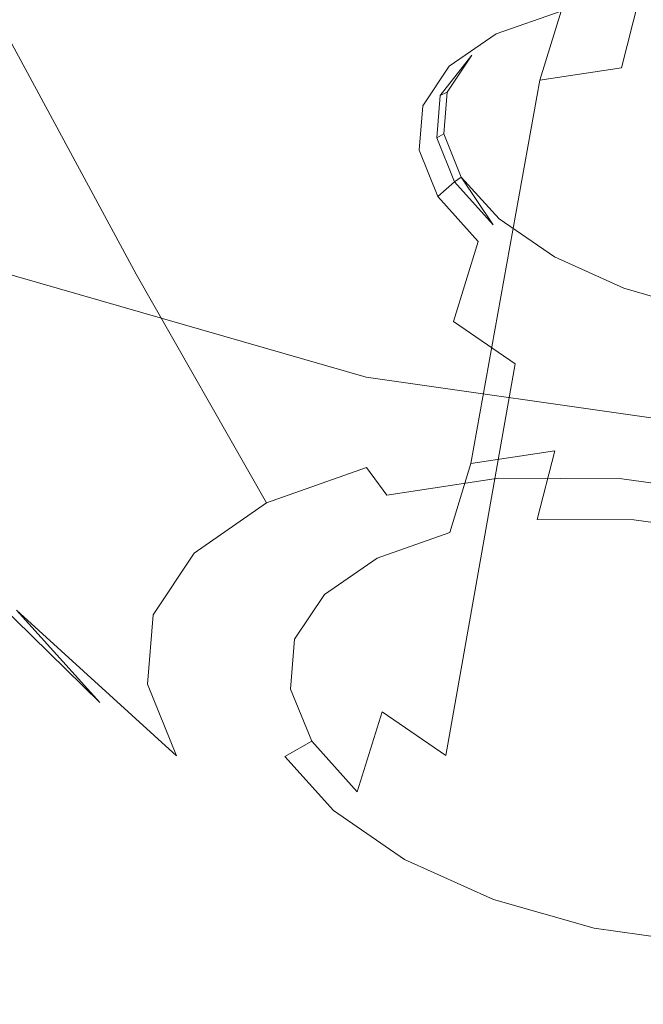
# Model space of a CAD drawing. Extents: x -45 to 74, y -141 to 0.
# Drawn here: x 27 to 28, y -122 to -121 of the extents above; entities that cross this region are included whole.
import ezdxf

# ---------------------------------------------------------------- set-up
doc = ezdxf.new("R2010")
doc.units = 0
doc.header["$LTSCALE"] = 500
doc.header["$MEASUREMENT"] = 0
for name, color, linetype in [('EXC-CHROM', 7, 'Continuous'), ('EXC-DYSZA', 7, 'Continuous'), ('exc-wkladka', 7, 'Continuous')]:
    doc.layers.add(name, color=color, linetype=linetype)

msp = doc.modelspace()

# ---------------------------------------------------------------- linework, layer by layer
at = {"layer": 'EXC-CHROM', "lineweight": 0, "invisible_edges": 15}
for points in [[(26.0379, -122.6736, 237.6133), (28.8007, -119.9303, 234.651), (26.3319, -119.3084, 233.0057), (26.0379, -122.6736, 237.6133)], [(28.8007, -119.9303, 234.651), (26.0379, -122.6736, 237.6133), (28.2254, -122.3183, 237.7001), (28.8007, -119.9303, 234.651)]]:
    msp.add_3dface(points, dxfattribs=at)
at = {"layer": 'EXC-DYSZA', "lineweight": 0}
for points, invisible_edges in [([(27.7876, -120.9471, 199.092), (27.3016, -120.2008, 199.16), (27.6092, -120.1543, 198.9996), (27.7876, -120.9471, 199.092)], 15), ([(27.994, -120.9475, 199.0384), (27.6092, -120.1543, 198.9996), (27.9485, -120.1554, 198.9116), (27.994, -120.9475, 199.0384)], 15), ([(27.6092, -120.1543, 198.9996), (27.994, -120.9475, 199.0384), (27.7876, -120.9471, 199.092), (27.6092, -120.1543, 198.9996)], 15), ([(28.2052, -120.9761, 199.0309), (27.9485, -120.1554, 198.9116), (28.2957, -120.2027, 198.8994), (28.2052, -120.9761, 199.0309)], 15), ([(27.9485, -120.1554, 198.9116), (28.2052, -120.9761, 199.0309), (27.994, -120.9475, 199.0384), (27.9485, -120.1554, 198.9116)], 15), ([(27.6006, -120.9758, 199.1895), (27.0451, -120.2903, 199.3796), (27.3016, -120.2008, 199.16), (27.6006, -120.9758, 199.1895)], 15), ([(27.3016, -120.2008, 199.16), (27.7876, -120.9471, 199.092), (27.6006, -120.9758, 199.1895), (27.3016, -120.2008, 199.16)], 15), ([(27.4448, -121.0308, 199.3229), (26.8593, -120.4184, 199.645), (27.0451, -120.2903, 199.3796), (27.4448, -121.0308, 199.3229)], 15), ([(27.0451, -120.2903, 199.3796), (27.6006, -120.9758, 199.1895), (27.4448, -121.0308, 199.3229), (27.0451, -120.2903, 199.3796)], 11), ([(27.3319, -121.1093, 199.484), (26.7542, -120.5756, 199.9368), (26.8593, -120.4184, 199.645), (27.3319, -121.1093, 199.484)], 15), ([(26.8593, -120.4184, 199.645), (27.4448, -121.0308, 199.3229), (27.3319, -121.1093, 199.484), (26.8593, -120.4184, 199.645)], 15), ([(26.7542, -120.5756, 199.9368), (27.3319, -121.1093, 199.484), (27.2681, -121.2053, 199.6611), (26.7542, -120.5756, 199.9368)], 15), ([(28.1749, -120.8936, 200.0125), (27.8904, -120.7383, 199.8316), (28.0474, -120.7005, 199.7262), (28.1749, -120.8936, 200.0125)], 15), ([(28.0474, -120.7005, 199.7262), (27.8904, -120.7383, 199.8316), (27.9617, -120.7134, 199.7708), (28.0474, -120.7005, 199.7262)], 15), ([(27.8675, -120.7485, 199.8059), (27.9617, -120.7134, 199.7708), (27.8904, -120.7383, 199.8316), (27.8675, -120.7485, 199.8059)], 15), ([(27.9617, -120.7134, 199.7708), (27.8675, -120.7485, 199.8059), (27.9437, -120.7219, 199.7409), (27.9617, -120.7134, 199.7708)], 13), ([(27.9437, -120.7219, 199.7409), (28.0145, -120.7886, 199.6246), (28.0352, -120.7081, 199.6933), (27.9437, -120.7219, 199.7409)], 13), ([(28.1203, -120.7892, 199.5972), (28.0352, -120.7081, 199.6933), (28.0145, -120.7886, 199.6246), (28.1203, -120.7892, 199.5972)], 15), ([(28.0352, -120.7081, 199.6933), (28.1203, -120.7892, 199.5972), (28.1364, -120.7086, 199.667), (28.0352, -120.7081, 199.6933)], 15), ([(27.8675, -120.7485, 199.8059), (27.9188, -120.803, 199.6744), (27.9437, -120.7219, 199.7409), (27.8675, -120.7485, 199.8059)], 13), ([(28.0145, -120.7886, 199.6246), (27.9437, -120.7219, 199.7409), (27.9188, -120.803, 199.6744), (28.0145, -120.7886, 199.6246)], 15), ([(27.8904, -120.7383, 199.8316), (28.1749, -120.8936, 200.0125), (27.81, -120.8173, 199.9851), (27.8904, -120.7383, 199.8316)], 15), ([(27.839, -120.7738, 199.9048), (27.8904, -120.7383, 199.8316), (27.81, -120.8173, 199.9851), (27.839, -120.7738, 199.9048)], 11), ([(27.8124, -120.7865, 199.8843), (27.8904, -120.7383, 199.8316), (27.839, -120.7738, 199.9048), (27.8124, -120.7865, 199.8843)], 15), ([(27.8904, -120.7383, 199.8316), (27.8124, -120.7865, 199.8843), (27.8675, -120.7485, 199.8059), (27.8904, -120.7383, 199.8316)], 13), ([(27.8124, -120.7865, 199.8843), (27.8391, -120.8309, 199.7424), (27.8675, -120.7485, 199.8059), (27.8124, -120.7865, 199.8843)], 15), ([(27.9188, -120.803, 199.6744), (27.8675, -120.7485, 199.8059), (27.8391, -120.8309, 199.7424), (27.9188, -120.803, 199.6744)], 15), ([(27.839, -120.7738, 199.9048), (27.802, -120.821, 199.9813), (27.8124, -120.7865, 199.8843), (27.839, -120.7738, 199.9048)], 14), ([(27.8124, -120.7865, 199.8843), (27.802, -120.821, 199.9813), (27.7813, -120.8331, 199.9702), (27.8124, -120.7865, 199.8843)], 11), ([(27.7813, -120.8331, 199.9702), (27.7815, -120.8707, 199.8244), (27.8124, -120.7865, 199.8843), (27.7813, -120.8331, 199.9702)], 15), ([(27.8391, -120.8309, 199.7424), (27.8124, -120.7865, 199.8843), (27.7815, -120.8707, 199.8244), (27.8391, -120.8309, 199.7424)], 15), ([(28.0145, -120.7886, 199.6246), (27.9188, -120.803, 199.6744), (27.9365, -121.2379, 199.3398), (28.0145, -120.7886, 199.6246)], 14), ([(27.9365, -121.2379, 199.3398), (28.1203, -120.7892, 199.5972), (28.0145, -120.7886, 199.6246), (27.9365, -121.2379, 199.3398)], 15), ([(28.1203, -120.7892, 199.5972), (27.9365, -121.2379, 199.3398), (28.0453, -121.2385, 199.3116), (28.1203, -120.7892, 199.5972)], 15), ([(27.9188, -120.803, 199.6744), (27.7561, -121.2814, 199.4611), (27.838, -121.2527, 199.3911), (27.9188, -120.803, 199.6744)], 11), ([(27.7561, -121.2814, 199.4611), (27.9188, -120.803, 199.6744), (27.8391, -120.8309, 199.7424), (27.7561, -121.2814, 199.4611)], 15), ([(27.838, -121.2527, 199.3911), (27.9365, -121.2379, 199.3398), (27.9188, -120.803, 199.6744), (27.838, -121.2527, 199.3911)], 14), ([(27.7979, -120.8707, 200.0649), (27.7813, -120.8331, 199.9702), (27.802, -120.821, 199.9813), (27.7979, -120.8707, 200.0649)], 11), ([(27.802, -120.821, 199.9813), (27.81, -120.8173, 199.9851), (27.81, -120.8173, 199.9851)], 14), ([(27.81, -120.8173, 199.9851), (27.802, -120.821, 199.9813), (27.802, -120.821, 199.9813)], 15), ([(27.81, -120.8173, 199.9851), (27.8265, -120.9167, 200.1454), (27.806, -120.866, 200.067), (27.81, -120.8173, 199.9851)], 9), ([(28.1749, -120.8936, 200.0125), (27.8265, -120.9167, 200.1454), (27.81, -120.8173, 199.9851), (28.1749, -120.8936, 200.0125)], 15), ([(27.777, -120.8853, 200.058), (27.749, -120.9194, 199.9143), (27.7813, -120.8331, 199.9702), (27.777, -120.8853, 200.058)], 11), ([(27.7815, -120.8707, 199.8244), (27.7813, -120.8331, 199.9702), (27.749, -120.9194, 199.9143), (27.7815, -120.8707, 199.8244)], 15), ([(27.8391, -120.8309, 199.7424), (27.7815, -120.8707, 199.8244), (27.7561, -121.2814, 199.4611), (27.8391, -120.8309, 199.7424)], 15), ([(27.7813, -120.8331, 199.9702), (27.7979, -120.8707, 200.0649), (27.777, -120.8853, 200.058), (27.7813, -120.8331, 199.9702)], 15), ([(27.7979, -120.8707, 200.0649), (27.806, -120.866, 200.067), (27.806, -120.866, 200.067)], 14), ([(27.806, -120.866, 200.067), (27.7979, -120.8707, 200.0649), (27.7979, -120.8707, 200.0649)], 15), ([(27.7815, -120.8707, 199.8244), (27.6633, -121.3726, 199.638), (27.6968, -121.3224, 199.5454), (27.7815, -120.8707, 199.8244)], 15), ([(27.6633, -121.3726, 199.638), (27.7815, -120.8707, 199.8244), (27.749, -120.9194, 199.9143), (27.6633, -121.3726, 199.638)], 15), ([(27.6968, -121.3224, 199.5454), (27.7561, -121.2814, 199.4611), (27.7815, -120.8707, 199.8244), (27.6968, -121.3224, 199.5454)], 15), ([(27.8188, -120.9224, 200.1448), (27.777, -120.8853, 200.058), (27.7979, -120.8707, 200.0649), (27.8188, -120.9224, 200.1448)], 11), ([(27.799, -120.9396, 200.1419), (27.7446, -120.9741, 200.0062), (27.777, -120.8853, 200.058), (27.799, -120.9396, 200.1419)], 15), ([(27.749, -120.9194, 199.9143), (27.777, -120.8853, 200.058), (27.7446, -120.9741, 200.0062), (27.749, -120.9194, 199.9143)], 15), ([(27.777, -120.8853, 200.058), (27.8188, -120.9224, 200.1448), (27.799, -120.9396, 200.1419), (27.777, -120.8853, 200.058)], 11), ([(28.1098, -121.0736, 200.3271), (27.8265, -120.9167, 200.1454), (28.1749, -120.8936, 200.0125), (28.1098, -121.0736, 200.3271)], 15), ([(27.749, -120.9194, 199.9143), (27.6587, -121.4288, 199.7326), (27.6633, -121.3726, 199.638), (27.749, -120.9194, 199.9143)], 15), ([(27.6587, -121.4288, 199.7326), (27.749, -120.9194, 199.9143), (27.7446, -120.9741, 200.0062), (27.6587, -121.4288, 199.7326)], 15), ([(27.8642, -120.9727, 200.2155), (27.799, -120.9396, 200.1419), (27.8188, -120.9224, 200.1448), (27.8642, -120.9727, 200.2155)], 9), ([(27.8188, -120.9224, 200.1448), (27.8265, -120.9167, 200.1454), (27.8265, -120.9167, 200.1454)], 14), ([(27.8265, -120.9167, 200.1454), (27.8188, -120.9224, 200.1448), (27.8188, -120.9224, 200.1448)], 15), ([(27.8265, -120.9167, 200.1454), (28.1098, -121.0736, 200.3271), (27.9359, -121.0105, 200.2707), (27.8265, -120.9167, 200.1454)], 15), ([(27.8642, -120.9727, 200.2155), (27.8265, -120.9167, 200.1454), (27.871, -120.9659, 200.2147), (27.8642, -120.9727, 200.2155)], 12), ([(27.8265, -120.9167, 200.1454), (27.9359, -121.0105, 200.2707), (27.871, -120.9659, 200.2147), (27.8265, -120.9167, 200.1454)], 15), ([(27.7876, -120.9471, 199.092), (27.7152, -121.2574, 199.2106), (27.6006, -120.9758, 199.1895), (27.7876, -120.9471, 199.092)], 15), ([(27.7152, -121.2574, 199.2106), (27.7876, -120.9471, 199.092), (27.856, -121.2358, 199.1372), (27.7152, -121.2574, 199.2106)], 15), ([(27.7446, -120.9741, 200.0062), (27.799, -120.9396, 200.1419), (27.7676, -121.0309, 200.094), (27.7446, -120.9741, 200.0062)], 15), ([(27.8466, -120.9923, 200.2162), (27.7676, -121.0309, 200.094), (27.799, -120.9396, 200.1419), (27.8466, -120.9923, 200.2162)], 11), ([(27.994, -120.9475, 199.0384), (27.856, -121.2358, 199.1372), (27.7876, -120.9471, 199.092), (27.994, -120.9475, 199.0384)], 15), ([(27.799, -120.9396, 200.1419), (27.8642, -120.9727, 200.2155), (27.8466, -120.9923, 200.2162), (27.799, -120.9396, 200.1419)], 15), ([(27.856, -121.2358, 199.1372), (27.994, -120.9475, 199.0384), (28.0114, -121.2362, 199.0968), (27.856, -121.2358, 199.1372)], 15), ([(28.2052, -120.9761, 199.0309), (28.0114, -121.2362, 199.0968), (27.994, -120.9475, 199.0384), (28.2052, -120.9761, 199.0309)], 15), ([(27.916, -121.04, 200.276), (27.8466, -120.9923, 200.2162), (27.8642, -120.9727, 200.2155), (27.916, -121.04, 200.276)], 15), ([(27.871, -120.9659, 200.2147), (27.916, -121.04, 200.276), (27.8642, -120.9727, 200.2155), (27.871, -120.9659, 200.2147)], 15), ([(27.916, -121.04, 200.276), (27.871, -120.9659, 200.2147), (27.9359, -121.0105, 200.2707), (27.916, -121.04, 200.276)], 13), ([(27.6006, -120.9758, 199.1895), (27.5979, -121.299, 199.3109), (27.4448, -121.0308, 199.3229), (27.6006, -120.9758, 199.1895)], 15), ([(27.5979, -121.299, 199.3109), (27.6006, -120.9758, 199.1895), (27.7152, -121.2574, 199.2106), (27.5979, -121.299, 199.3109)], 15), ([(27.7446, -120.9741, 200.0062), (27.6824, -121.4873, 199.823), (27.6587, -121.4288, 199.7326), (27.7446, -120.9741, 200.0062)], 15), ([(27.6824, -121.4873, 199.823), (27.7446, -120.9741, 200.0062), (27.7676, -121.0309, 200.094), (27.6824, -121.4873, 199.823)], 15), ([(28.0114, -121.2362, 199.0968), (28.2052, -120.9761, 199.0309), (28.1704, -121.2579, 199.0911), (28.0114, -121.2362, 199.0968)], 15), ([(27.7676, -121.0309, 200.094), (27.8466, -120.9923, 200.2162), (27.8174, -121.0861, 200.1717), (27.7676, -121.0309, 200.094)], 15), ([(27.916, -121.04, 200.276), (27.8174, -121.0861, 200.1717), (27.8466, -120.9923, 200.2162), (27.916, -121.04, 200.276)], 13), ([(27.214, -121.0072, 202.0778), (27.209, -121.2771, 200.9738), (27.5022, -121.4097, 201.1111), (27.214, -121.0072, 202.0778)], 15), ([(27.5022, -121.4097, 201.1111), (27.7148, -121.1515, 202.1763), (27.214, -121.0072, 202.0778), (27.5022, -121.4097, 201.1111)], 13), ([(27.9359, -121.0105, 200.2707), (28.0033, -121.0792, 200.3168), (27.916, -121.04, 200.276), (27.9359, -121.0105, 200.2707)], 15), ([(28.0033, -121.0792, 200.3168), (27.9359, -121.0105, 200.2707), (28.0175, -121.0472, 200.3088), (28.0033, -121.0792, 200.3168)], 13), ([(27.9359, -121.0105, 200.2707), (28.1098, -121.0736, 200.3271), (28.0175, -121.0472, 200.3088), (27.9359, -121.0105, 200.2707)], 15), ([(27.4448, -121.0308, 199.3229), (27.5129, -121.3582, 199.432), (27.3319, -121.1093, 199.484), (27.4448, -121.0308, 199.3229)], 15), ([(27.5129, -121.3582, 199.432), (27.4448, -121.0308, 199.3229), (27.5979, -121.299, 199.3109), (27.5129, -121.3582, 199.432)], 9), ([(27.7676, -121.0309, 200.094), (27.8174, -121.0861, 200.1717), (27.6824, -121.4873, 199.823), (27.7676, -121.0309, 200.094)], 15), ([(27.8174, -121.0861, 200.1717), (27.916, -121.04, 200.276), (27.8899, -121.136, 200.2343), (27.8174, -121.0861, 200.1717)], 15), ([(28.0033, -121.0792, 200.3168), (27.8899, -121.136, 200.2343), (27.916, -121.04, 200.276), (28.0033, -121.0792, 200.3168)], 15), ([(28.0175, -121.0472, 200.3088), (28.1019, -121.1074, 200.3364), (28.0033, -121.0792, 200.3168), (28.0175, -121.0472, 200.3088)], 15), ([(28.1019, -121.1074, 200.3364), (28.0175, -121.0472, 200.3088), (28.1098, -121.0736, 200.3271), (28.1019, -121.1074, 200.3364)], 13), ([(27.7337, -121.5441, 199.903), (27.6824, -121.4873, 199.823), (27.8174, -121.0861, 200.1717), (27.7337, -121.5441, 199.903)], 15), ([(27.8174, -121.0861, 200.1717), (27.8083, -121.5955, 199.9675), (27.7337, -121.5441, 199.903), (27.8174, -121.0861, 200.1717)], 13), ([(27.8083, -121.5955, 199.9675), (27.8174, -121.0861, 200.1717), (27.8899, -121.136, 200.2343), (27.8083, -121.5955, 199.9675)], 13), ([(27.8899, -121.136, 200.2343), (28.0033, -121.0792, 200.3168), (27.9811, -121.1769, 200.277), (27.8899, -121.136, 200.2343)], 15), ([(28.1019, -121.1074, 200.3364), (27.9811, -121.1769, 200.277), (28.0033, -121.0792, 200.3168), (28.1019, -121.1074, 200.3364)], 15), ([(27.3319, -121.1093, 199.484), (27.4648, -121.4306, 199.5651), (27.2681, -121.2053, 199.6611), (27.3319, -121.1093, 199.484)], 15), ([(27.4648, -121.4306, 199.5651), (27.3319, -121.1093, 199.484), (27.5129, -121.3582, 199.432), (27.4648, -121.4306, 199.5651)], 15), ([(27.9811, -121.1769, 200.277), (28.1019, -121.1074, 200.3364), (28.0842, -121.2064, 200.2975), (27.9811, -121.1769, 200.277)], 15), ([(26.9751, -121.1154, 200.7717), (27.3045, -121.4248, 200.0156), (27.4022, -121.5333, 200.1685), (26.9751, -121.1154, 200.7717)], 9), ([(27.4022, -121.5333, 200.1685), (27.209, -121.2771, 200.9738), (26.9751, -121.1154, 200.7717), (27.4022, -121.5333, 200.1685)], 15), ([(27.8899, -121.136, 200.2343), (27.9022, -121.6376, 200.0114), (27.8083, -121.5955, 199.9675), (27.8899, -121.136, 200.2343)], 11), ([(27.9022, -121.6376, 200.0114), (27.8899, -121.136, 200.2343), (27.9811, -121.1769, 200.277), (27.9022, -121.6376, 200.0114)], 15), ([(27.7148, -121.1515, 202.1763), (27.5022, -121.4097, 201.1111), (27.8333, -121.5047, 201.1768), (27.7148, -121.1515, 202.1763)], 15), ([(27.8333, -121.5047, 201.1768), (28.2398, -121.2266, 202.1562), (27.7148, -121.1515, 202.1763), (27.8333, -121.5047, 201.1768)], 13), ([(27.9811, -121.1769, 200.277), (28.0082, -121.6679, 200.0325), (27.9022, -121.6376, 200.0114), (27.9811, -121.1769, 200.277)], 15), ([(28.0082, -121.6679, 200.0325), (27.9811, -121.1769, 200.277), (28.0842, -121.2064, 200.2975), (28.0082, -121.6679, 200.0325)], 15), ([(27.2681, -121.2053, 199.6611), (27.4583, -121.5117, 199.7015), (27.2594, -121.313, 199.8423), (27.2681, -121.2053, 199.6611)], 15), ([(27.4583, -121.5117, 199.7015), (27.2681, -121.2053, 199.6611), (27.4648, -121.4306, 199.5651), (27.4583, -121.5117, 199.7015)], 11), ([(28.0842, -121.2064, 200.2975), (28.1924, -121.2217, 200.2934), (28.0082, -121.6679, 200.0325), (28.0842, -121.2064, 200.2975)], 15), ([(28.2398, -121.2266, 202.1562), (27.8333, -121.5047, 201.1768), (28.1804, -121.554, 201.164), (28.2398, -121.2266, 202.1562)], 15), ([(28.1196, -121.6837, 200.0283), (28.0082, -121.6679, 200.0325), (28.1924, -121.2217, 200.2934), (28.1196, -121.6837, 200.0283)], 15), ([(27.856, -121.2358, 199.1372), (27.7393, -121.29, 199.2317), (27.7152, -121.2574, 199.2106), (27.856, -121.2358, 199.1372)], 15), ([(27.7393, -121.29, 199.2317), (27.856, -121.2358, 199.1372), (27.8704, -121.2701, 199.1635), (27.7393, -121.29, 199.2317)], 15), ([(27.838, -121.2527, 199.3911), (27.9158, -121.3184, 199.2712), (27.9365, -121.2379, 199.3398), (27.838, -121.2527, 199.3911)], 13), ([(28.0114, -121.2362, 199.0968), (27.8704, -121.2701, 199.1635), (27.856, -121.2358, 199.1372), (28.0114, -121.2362, 199.0968)], 15), ([(27.8704, -121.2701, 199.1635), (28.0114, -121.2362, 199.0968), (28.015, -121.2708, 199.1259), (27.8704, -121.2701, 199.1635)], 15), ([(28.0291, -121.319, 199.2418), (27.9365, -121.2379, 199.3398), (27.9158, -121.3184, 199.2712), (28.0291, -121.319, 199.2418)], 11), ([(27.9365, -121.2379, 199.3398), (28.0291, -121.319, 199.2418), (28.0453, -121.2385, 199.3116), (27.9365, -121.2379, 199.3398)], 15), ([(28.1704, -121.2579, 199.0911), (28.015, -121.2708, 199.1259), (28.0114, -121.2362, 199.0968), (28.1704, -121.2579, 199.0911)], 15), ([(28.1451, -121.3351, 199.2376), (28.0453, -121.2385, 199.3116), (28.0291, -121.319, 199.2418), (28.1451, -121.3351, 199.2376)], 15), ([(27.7152, -121.2574, 199.2106), (27.6301, -121.3284, 199.325), (27.5979, -121.299, 199.3109), (27.7152, -121.2574, 199.2106)], 11), ([(27.6301, -121.3284, 199.325), (27.7152, -121.2574, 199.2106), (27.7393, -121.29, 199.2317), (27.6301, -121.3284, 199.325)], 13), ([(27.7561, -121.2814, 199.4611), (27.8132, -121.3339, 199.3246), (27.838, -121.2527, 199.3911), (27.7561, -121.2814, 199.4611)], 13), ([(27.9158, -121.3184, 199.2712), (27.838, -121.2527, 199.3911), (27.8132, -121.3339, 199.3246), (27.9158, -121.3184, 199.2712)], 15), ([(28.015, -121.2708, 199.1259), (28.1704, -121.2579, 199.0911), (28.163, -121.2912, 199.1206), (28.015, -121.2708, 199.1259)], 15), ([(27.8868, -121.2997, 199.1992), (27.7393, -121.29, 199.2317), (27.8704, -121.2701, 199.1635), (27.8868, -121.2997, 199.1992)], 13), ([(27.8704, -121.2701, 199.1635), (28.0192, -121.3004, 199.1648), (27.8868, -121.2997, 199.1992), (27.8704, -121.2701, 199.1635)], 15), ([(28.0192, -121.3004, 199.1648), (27.8704, -121.2701, 199.1635), (28.015, -121.2708, 199.1259), (28.0192, -121.3004, 199.1648)], 13), ([(28.015, -121.2708, 199.1259), (28.1546, -121.3192, 199.1599), (28.0192, -121.3004, 199.1648), (28.015, -121.2708, 199.1259)], 15), ([(28.1546, -121.3192, 199.1599), (28.015, -121.2708, 199.1259), (28.163, -121.2912, 199.1206), (28.1546, -121.3192, 199.1599)], 13), ([(27.209, -121.2771, 200.9738), (27.4022, -121.5333, 200.1685), (27.5443, -121.6312, 200.2918), (27.209, -121.2771, 200.9738)], 15), ([(27.5443, -121.6312, 200.2918), (27.5022, -121.4097, 201.1111), (27.209, -121.2771, 200.9738), (27.5443, -121.6312, 200.2918)], 15), ([(27.6968, -121.3224, 199.5454), (27.7278, -121.3638, 199.3976), (27.7561, -121.2814, 199.4611), (27.6968, -121.3224, 199.5454)], 15), ([(27.8132, -121.3339, 199.3246), (27.7561, -121.2814, 199.4611), (27.7278, -121.3638, 199.3976), (27.8132, -121.3339, 199.3246)], 11), ([(27.7669, -121.3178, 199.2616), (27.6301, -121.3284, 199.325), (27.7393, -121.29, 199.2317), (27.7669, -121.3178, 199.2616)], 15), ([(27.7393, -121.29, 199.2317), (27.8868, -121.2997, 199.1992), (27.7669, -121.3178, 199.2616), (27.7393, -121.29, 199.2317)], 15), ([(27.5979, -121.299, 199.3109), (27.5509, -121.3833, 199.4378), (27.5129, -121.3582, 199.432), (27.5979, -121.299, 199.3109)], 15), ([(27.5509, -121.3833, 199.4378), (27.5979, -121.299, 199.3109), (27.6301, -121.3284, 199.325), (27.5509, -121.3833, 199.4378)], 15), ([(27.9028, -121.318, 199.2374), (27.7669, -121.3178, 199.2616), (27.8868, -121.2997, 199.1992), (27.9028, -121.318, 199.2374)], 15), ([(28.0239, -121.3186, 199.2059), (27.8868, -121.2997, 199.1992), (28.0192, -121.3004, 199.1648), (28.0239, -121.3186, 199.2059)], 15), ([(27.8868, -121.2997, 199.1992), (28.0239, -121.3186, 199.2059), (27.9028, -121.318, 199.2374), (27.8868, -121.2997, 199.1992)], 15), ([(28.1478, -121.3358, 199.2015), (28.0192, -121.3004, 199.1648), (28.1546, -121.3192, 199.1599), (28.1478, -121.3358, 199.2015)], 15), ([(28.0192, -121.3004, 199.1648), (28.1478, -121.3358, 199.2015), (28.0239, -121.3186, 199.2059), (28.0192, -121.3004, 199.1648)], 15), ([(27.4923, -121.5959, 199.8318), (27.2594, -121.313, 199.8423), (27.4583, -121.5117, 199.7015), (27.4923, -121.5959, 199.8318)], 15), ([(27.2594, -121.313, 199.8423), (27.4923, -121.5959, 199.8318), (27.3045, -121.4248, 200.0156), (27.2594, -121.313, 199.8423)], 15), ([(27.6301, -121.3284, 199.325), (27.7669, -121.3178, 199.2616), (27.6669, -121.3528, 199.3469), (27.6301, -121.3284, 199.325)], 15), ([(27.7931, -121.3345, 199.2945), (27.6669, -121.3528, 199.3469), (27.7669, -121.3178, 199.2616), (27.7931, -121.3345, 199.2945)], 15), ([(27.7669, -121.3178, 199.2616), (27.9028, -121.318, 199.2374), (27.7931, -121.3345, 199.2945), (27.7669, -121.3178, 199.2616)], 15), ([(27.9028, -121.318, 199.2374), (27.8132, -121.3339, 199.3246), (27.7931, -121.3345, 199.2945), (27.9028, -121.318, 199.2374)], 15), ([(27.8132, -121.3339, 199.3246), (27.9028, -121.318, 199.2374), (27.9158, -121.3184, 199.2712), (27.8132, -121.3339, 199.3246)], 15), ([(28.0239, -121.3186, 199.2059), (27.9158, -121.3184, 199.2712), (27.9028, -121.318, 199.2374), (28.0239, -121.3186, 199.2059)], 15), ([(27.9158, -121.3184, 199.2712), (28.0239, -121.3186, 199.2059), (28.0291, -121.319, 199.2418), (27.9158, -121.3184, 199.2712)], 15), ([(28.1478, -121.3358, 199.2015), (28.0291, -121.319, 199.2418), (28.0239, -121.3186, 199.2059), (28.1478, -121.3358, 199.2015)], 15), ([(28.0291, -121.319, 199.2418), (28.1478, -121.3358, 199.2015), (28.1451, -121.3351, 199.2376), (28.0291, -121.319, 199.2418)], 11), ([(27.6669, -121.3528, 199.3469), (27.5509, -121.3833, 199.4378), (27.6301, -121.3284, 199.325), (27.6669, -121.3528, 199.3469)], 15), ([(27.6633, -121.3726, 199.638), (27.666, -121.4066, 199.4855), (27.6968, -121.3224, 199.5454), (27.6633, -121.3726, 199.638)], 15), ([(27.7278, -121.3638, 199.3976), (27.6968, -121.3224, 199.5454), (27.666, -121.4066, 199.4855), (27.7278, -121.3638, 199.3976)], 15), ([(27.6669, -121.3528, 199.3469), (27.7931, -121.3345, 199.2945), (27.7017, -121.3665, 199.3725), (27.6669, -121.3528, 199.3469)], 15), ([(27.7931, -121.3345, 199.2945), (27.7278, -121.3638, 199.3976), (27.7017, -121.3665, 199.3725), (27.7931, -121.3345, 199.2945)], 15), ([(27.7278, -121.3638, 199.3976), (27.7931, -121.3345, 199.2945), (27.8132, -121.3339, 199.3246), (27.7278, -121.3638, 199.3976)], 15), ([(27.5509, -121.3833, 199.4378), (27.6669, -121.3528, 199.3469), (27.5945, -121.403, 199.45), (27.5509, -121.3833, 199.4378)], 15), ([(27.7017, -121.3665, 199.3725), (27.5945, -121.403, 199.45), (27.6669, -121.3528, 199.3469), (27.7017, -121.3665, 199.3725)], 15), ([(27.5129, -121.3582, 199.432), (27.5061, -121.4506, 199.5616), (27.4648, -121.4306, 199.5651), (27.5129, -121.3582, 199.432)], 11), ([(27.5061, -121.4506, 199.5616), (27.5129, -121.3582, 199.432), (27.5509, -121.3833, 199.4378), (27.5061, -121.4506, 199.5616)], 15), ([(27.666, -121.4066, 199.4855), (27.7017, -121.3665, 199.3725), (27.7278, -121.3638, 199.3976), (27.666, -121.4066, 199.4855)], 11), ([(27.5945, -121.403, 199.45), (27.7017, -121.3665, 199.3725), (27.6356, -121.4123, 199.4666), (27.5945, -121.403, 199.45)], 15), ([(27.6587, -121.4288, 199.7326), (27.631, -121.4589, 199.5821), (27.6633, -121.3726, 199.638), (27.6587, -121.4288, 199.7326)], 15), ([(27.666, -121.4066, 199.4855), (27.6633, -121.3726, 199.638), (27.631, -121.4589, 199.5821), (27.666, -121.4066, 199.4855)], 11), ([(27.7017, -121.3665, 199.3725), (27.666, -121.4066, 199.4855), (27.6356, -121.4123, 199.4666), (27.7017, -121.3665, 199.3725)], 15), ([(27.5945, -121.403, 199.45), (27.5061, -121.4506, 199.5616), (27.5509, -121.3833, 199.4378), (27.5945, -121.403, 199.45)], 15), ([(27.5022, -121.4097, 201.1111), (27.5443, -121.6312, 200.2918), (27.7225, -121.7113, 200.3758), (27.5022, -121.4097, 201.1111)], 15), ([(27.7225, -121.7113, 200.3758), (27.8333, -121.5047, 201.1768), (27.5022, -121.4097, 201.1111), (27.7225, -121.7113, 200.3758)], 15), ([(27.5061, -121.4506, 199.5616), (27.5945, -121.403, 199.45), (27.5536, -121.4644, 199.5632), (27.5061, -121.4506, 199.5616)], 15), ([(27.6356, -121.4123, 199.4666), (27.5536, -121.4644, 199.5632), (27.5945, -121.403, 199.45), (27.6356, -121.4123, 199.4666)], 15), ([(27.5536, -121.4644, 199.5632), (27.6356, -121.4123, 199.4666), (27.5982, -121.4684, 199.57), (27.5536, -121.4644, 199.5632)], 15), ([(27.6356, -121.4123, 199.4666), (27.631, -121.4589, 199.5821), (27.5982, -121.4684, 199.57), (27.6356, -121.4123, 199.4666)], 15), ([(27.631, -121.4589, 199.5821), (27.6356, -121.4123, 199.4666), (27.666, -121.4066, 199.4855), (27.631, -121.4589, 199.5821)], 15), ([(27.3045, -121.4248, 200.0156), (27.5659, -121.6775, 199.9469), (27.4022, -121.5333, 200.1685), (27.3045, -121.4248, 200.0156)], 15), ([(27.5659, -121.6775, 199.9469), (27.3045, -121.4248, 200.0156), (27.4923, -121.5959, 199.8318), (27.5659, -121.6775, 199.9469)], 13), ([(27.4648, -121.4306, 199.5651), (27.5, -121.5261, 199.6884), (27.4583, -121.5117, 199.7015), (27.4648, -121.4306, 199.5651)], 15), ([(27.5, -121.5261, 199.6884), (27.4648, -121.4306, 199.5651), (27.5061, -121.4506, 199.5616), (27.5, -121.5261, 199.6884)], 15), ([(27.6824, -121.4873, 199.823), (27.6263, -121.5176, 199.6808), (27.6587, -121.4288, 199.7326), (27.6824, -121.4873, 199.823)], 15), ([(27.631, -121.4589, 199.5821), (27.6587, -121.4288, 199.7326), (27.6263, -121.5176, 199.6808), (27.631, -121.4589, 199.5821)], 15), ([(27.5536, -121.4644, 199.5632), (27.5, -121.5261, 199.6884), (27.5061, -121.4506, 199.5616), (27.5536, -121.4644, 199.5632)], 15), ([(27.5, -121.5261, 199.6884), (27.5536, -121.4644, 199.5632), (27.548, -121.5334, 199.6791), (27.5, -121.5261, 199.6884)], 15), ([(27.5982, -121.4684, 199.57), (27.548, -121.5334, 199.6791), (27.5536, -121.4644, 199.5632), (27.5982, -121.4684, 199.57)], 15), ([(27.548, -121.5334, 199.6791), (27.5982, -121.4684, 199.57), (27.5931, -121.5313, 199.6757), (27.548, -121.5334, 199.6791)], 15), ([(27.5982, -121.4684, 199.57), (27.6263, -121.5176, 199.6808), (27.5931, -121.5313, 199.6757), (27.5982, -121.4684, 199.57)], 15), ([(27.6263, -121.5176, 199.6808), (27.5982, -121.4684, 199.57), (27.631, -121.4589, 199.5821), (27.6263, -121.5176, 199.6808)], 11), ([(27.6263, -121.5176, 199.6808), (27.6824, -121.4873, 199.823), (27.651, -121.5786, 199.7751), (27.6263, -121.5176, 199.6808)], 11), ([(27.7337, -121.5441, 199.903), (27.651, -121.5786, 199.7751), (27.6824, -121.4873, 199.823), (27.7337, -121.5441, 199.903)], 15), ([(27.8333, -121.5047, 201.1768), (27.7225, -121.7113, 200.3758), (27.9238, -121.7686, 200.4163), (27.8333, -121.5047, 201.1768)], 15), ([(27.9238, -121.7686, 200.4163), (28.1804, -121.554, 201.164), (27.8333, -121.5047, 201.1768), (27.9238, -121.7686, 200.4163)], 15), ([(27.5317, -121.6044, 199.8096), (27.4583, -121.5117, 199.7015), (27.5, -121.5261, 199.6884), (27.5317, -121.6044, 199.8096)], 15), ([(27.4583, -121.5117, 199.7015), (27.5317, -121.6044, 199.8096), (27.4923, -121.5959, 199.8318), (27.4583, -121.5117, 199.7015)], 11), ([(27.548, -121.5334, 199.6791), (27.5317, -121.6044, 199.8096), (27.5, -121.5261, 199.6884), (27.548, -121.5334, 199.6791)], 15), ([(27.651, -121.5786, 199.7751), (27.5931, -121.5313, 199.6757), (27.6263, -121.5176, 199.6808), (27.651, -121.5786, 199.7751)], 15), ([(27.6728, -121.751, 200.0398), (27.4022, -121.5333, 200.1685), (27.5659, -121.6775, 199.9469), (27.6728, -121.751, 200.0398)], 15), ([(27.4022, -121.5333, 200.1685), (27.6728, -121.751, 200.0398), (27.5443, -121.6312, 200.2918), (27.4022, -121.5333, 200.1685)], 15), ([(27.5317, -121.6044, 199.8096), (27.548, -121.5334, 199.6791), (27.5769, -121.6049, 199.7897), (27.5317, -121.6044, 199.8096)], 15), ([(27.5931, -121.5313, 199.6757), (27.5769, -121.6049, 199.7897), (27.548, -121.5334, 199.6791), (27.5931, -121.5313, 199.6757)], 15), ([(27.5769, -121.6049, 199.7897), (27.5931, -121.5313, 199.6757), (27.6195, -121.5966, 199.7767), (27.5769, -121.6049, 199.7897)], 15), ([(27.5931, -121.5313, 199.6757), (27.651, -121.5786, 199.7751), (27.6195, -121.5966, 199.7767), (27.5931, -121.5313, 199.6757)], 15), ([(27.651, -121.5786, 199.7751), (27.7337, -121.5441, 199.903), (27.7044, -121.6379, 199.8586), (27.651, -121.5786, 199.7751)], 15), ([(27.8083, -121.5955, 199.9675), (27.7044, -121.6379, 199.8586), (27.7337, -121.5441, 199.903), (27.8083, -121.5955, 199.9675)], 13), ([(28.1804, -121.554, 201.164), (27.9238, -121.7686, 200.4163), (28.1351, -121.7984, 200.409), (28.1804, -121.554, 201.164)], 15), ([(27.7044, -121.6379, 199.8586), (27.6195, -121.5966, 199.7767), (27.651, -121.5786, 199.7751), (27.7044, -121.6379, 199.8586)], 9), ([(27.4923, -121.5959, 199.8318), (27.6002, -121.6804, 199.9167), (27.5659, -121.6775, 199.9469), (27.4923, -121.5959, 199.8318)], 15), ([(27.6002, -121.6804, 199.9167), (27.4923, -121.5959, 199.8318), (27.5317, -121.6044, 199.8096), (27.6002, -121.6804, 199.9167)], 15), ([(27.6195, -121.5966, 199.7767), (27.6396, -121.6744, 199.8876), (27.5769, -121.6049, 199.7897), (27.6195, -121.5966, 199.7767)], 15), ([(27.6396, -121.6744, 199.8876), (27.6195, -121.5966, 199.7767), (27.6767, -121.66, 199.866), (27.6396, -121.6744, 199.8876)], 13), ([(27.6195, -121.5966, 199.7767), (27.7044, -121.6379, 199.8586), (27.6767, -121.66, 199.866), (27.6195, -121.5966, 199.7767)], 15), ([(27.7044, -121.6379, 199.8586), (27.8083, -121.5955, 199.9675), (27.7822, -121.6914, 199.9258), (27.7044, -121.6379, 199.8586)], 15), ([(27.9022, -121.6376, 200.0114), (27.7822, -121.6914, 199.9258), (27.8083, -121.5955, 199.9675), (27.9022, -121.6376, 200.0114)], 15), ([(27.5769, -121.6049, 199.7897), (27.6002, -121.6804, 199.9167), (27.5317, -121.6044, 199.8096), (27.5769, -121.6049, 199.7897)], 15), ([(27.6002, -121.6804, 199.9167), (27.5769, -121.6049, 199.7897), (27.6396, -121.6744, 199.8876), (27.6002, -121.6804, 199.9167)], 15), ([(27.5443, -121.6312, 200.2918), (27.807, -121.8111, 200.1031), (27.7225, -121.7113, 200.3758), (27.5443, -121.6312, 200.2918)], 15), ([(27.807, -121.8111, 200.1031), (27.5443, -121.6312, 200.2918), (27.6728, -121.751, 200.0398), (27.807, -121.8111, 200.1031)], 15), ([(27.7822, -121.6914, 199.9258), (27.6767, -121.66, 199.866), (27.7044, -121.6379, 199.8586), (27.7822, -121.6914, 199.9258)], 15), ([(27.7822, -121.6914, 199.9258), (27.9022, -121.6376, 200.0114), (27.88, -121.7353, 199.9716), (27.7822, -121.6914, 199.9258)], 15), ([(28.0082, -121.6679, 200.0325), (27.88, -121.7353, 199.9716), (27.9022, -121.6376, 200.0114), (28.0082, -121.6679, 200.0325)], 15), ([(27.6767, -121.66, 199.866), (27.7307, -121.7371, 199.9663), (27.6396, -121.6744, 199.8876), (27.6767, -121.66, 199.866)], 15), ([(27.7307, -121.7371, 199.9663), (27.6767, -121.66, 199.866), (27.76, -121.7173, 199.938), (27.7307, -121.7371, 199.9663)], 13), ([(27.6767, -121.66, 199.866), (27.7822, -121.6914, 199.9258), (27.76, -121.7173, 199.938), (27.6767, -121.66, 199.866)], 15), ([(27.6998, -121.7489, 200.0029), (27.5659, -121.6775, 199.9469), (27.6002, -121.6804, 199.9167), (27.6998, -121.7489, 200.0029)], 15), ([(27.5659, -121.6775, 199.9469), (27.6998, -121.7489, 200.0029), (27.6728, -121.751, 200.0398), (27.5659, -121.6775, 199.9469)], 15), ([(27.6396, -121.6744, 199.8876), (27.6998, -121.7489, 200.0029), (27.6002, -121.6804, 199.9167), (27.6396, -121.6744, 199.8876)], 15), ([(27.6998, -121.7489, 200.0029), (27.6396, -121.6744, 199.8876), (27.7307, -121.7371, 199.9663), (27.6998, -121.7489, 200.0029)], 15), ([(27.88, -121.7353, 199.9716), (28.0082, -121.6679, 200.0325), (27.9905, -121.7669, 199.9935), (27.88, -121.7353, 199.9716)], 15), ([(28.1196, -121.6837, 200.0283), (27.9905, -121.7669, 199.9935), (28.0082, -121.6679, 200.0325), (28.1196, -121.6837, 200.0283)], 15), ([(27.9905, -121.7669, 199.9935), (28.1196, -121.6837, 200.0283), (28.1065, -121.7833, 199.9892), (27.9905, -121.7669, 199.9935)], 15), ([(27.88, -121.7353, 199.9716), (27.76, -121.7173, 199.938), (27.7822, -121.6914, 199.9258), (27.88, -121.7353, 199.9716)], 15), ([(27.9585, -121.8542, 200.1336), (27.7225, -121.7113, 200.3758), (27.807, -121.8111, 200.1031), (27.9585, -121.8542, 200.1336)], 15), ([(27.7225, -121.7113, 200.3758), (27.9585, -121.8542, 200.1336), (27.9238, -121.7686, 200.4163), (27.7225, -121.7113, 200.3758)], 15), ([(27.76, -121.7173, 199.938), (27.845, -121.7884, 200.0199), (27.7307, -121.7371, 199.9663), (27.76, -121.7173, 199.938)], 15), ([(27.845, -121.7884, 200.0199), (27.76, -121.7173, 199.938), (27.8645, -121.7643, 199.987), (27.845, -121.7884, 200.0199)], 13), ([(27.76, -121.7173, 199.938), (27.88, -121.7353, 199.9716), (27.8645, -121.7643, 199.987), (27.76, -121.7173, 199.938)], 15), ([(27.9905, -121.7669, 199.9935), (27.8645, -121.7643, 199.987), (27.88, -121.7353, 199.9716), (27.9905, -121.7669, 199.9935)], 15), ([(27.7307, -121.7371, 199.9663), (27.8248, -121.8049, 200.0616), (27.6998, -121.7489, 200.0029), (27.7307, -121.7371, 199.9663)], 15), ([(27.8248, -121.8049, 200.0616), (27.7307, -121.7371, 199.9663), (27.845, -121.7884, 200.0199), (27.8248, -121.8049, 200.0616)], 15), ([(27.8248, -121.8049, 200.0616), (27.6728, -121.751, 200.0398), (27.6998, -121.7489, 200.0029), (27.8248, -121.8049, 200.0616)], 15), ([(27.6728, -121.751, 200.0398), (27.8248, -121.8049, 200.0616), (27.807, -121.8111, 200.1031), (27.6728, -121.751, 200.0398)], 15), ([(27.8645, -121.7643, 199.987), (27.9742, -121.8252, 200.0456), (27.845, -121.7884, 200.0199), (27.8645, -121.7643, 199.987)], 15), ([(27.9742, -121.8252, 200.0456), (27.8645, -121.7643, 199.987), (27.9827, -121.798, 200.0105), (27.9742, -121.8252, 200.0456)], 13), ([(27.8645, -121.7643, 199.987), (27.9905, -121.7669, 199.9935), (27.9827, -121.798, 200.0105), (27.8645, -121.7643, 199.987)], 15), ([(27.9238, -121.7686, 200.4163), (28.1176, -121.8765, 200.1281), (28.1351, -121.7984, 200.409), (27.9238, -121.7686, 200.4163)], 15), ([(28.1176, -121.8765, 200.1281), (27.9238, -121.7686, 200.4163), (27.9585, -121.8542, 200.1336), (28.1176, -121.8765, 200.1281)], 15), ([(28.1065, -121.7833, 199.9892), (27.9827, -121.798, 200.0105), (27.9905, -121.7669, 199.9935), (28.1065, -121.7833, 199.9892)], 15), ([(27.845, -121.7884, 200.0199), (27.9658, -121.8451, 200.0897), (27.8248, -121.8049, 200.0616), (27.845, -121.7884, 200.0199)], 15), ([(27.9658, -121.8451, 200.0897), (27.845, -121.7884, 200.0199), (27.9742, -121.8252, 200.0456), (27.9658, -121.8451, 200.0897)], 15), ([(27.9827, -121.798, 200.0105), (28.1065, -121.7833, 199.9892), (28.1066, -121.8155, 200.0058), (27.9827, -121.798, 200.0105)], 15), ([(27.9658, -121.8451, 200.0897), (27.807, -121.8111, 200.1031), (27.8248, -121.8049, 200.0616), (27.9658, -121.8451, 200.0897)], 15), ([(27.9827, -121.798, 200.0105), (28.1096, -121.8443, 200.0405), (27.9742, -121.8252, 200.0456), (27.9827, -121.798, 200.0105)], 15), ([(28.1096, -121.8443, 200.0405), (27.9827, -121.798, 200.0105), (28.1066, -121.8155, 200.0058), (28.1096, -121.8443, 200.0405)], 13), ([(27.807, -121.8111, 200.1031), (27.9658, -121.8451, 200.0897), (27.9585, -121.8542, 200.1336), (27.807, -121.8111, 200.1031)], 15), ([(27.9742, -121.8252, 200.0456), (28.1138, -121.8659, 200.0843), (27.9658, -121.8451, 200.0897), (27.9742, -121.8252, 200.0456)], 15), ([(28.1138, -121.8659, 200.0843), (27.9742, -121.8252, 200.0456), (28.1096, -121.8443, 200.0405), (28.1138, -121.8659, 200.0843)], 15), ([(28.1138, -121.8659, 200.0843), (27.9585, -121.8542, 200.1336), (27.9658, -121.8451, 200.0897), (28.1138, -121.8659, 200.0843)], 15), ([(27.9585, -121.8542, 200.1336), (28.1138, -121.8659, 200.0843), (28.1176, -121.8765, 200.1281), (27.9585, -121.8542, 200.1336)], 15)]:
    msp.add_3dface(points, dxfattribs=dict(at, invisible_edges=invisible_edges))
at = {"layer": 'exc-wkladka', "lineweight": 0, "invisible_edges": 15}
for points in [[(27.4895, -121.01, 201.9815), (26.5907, -119.082, 199.397), (27.8322, -118.9323, 198.5529), (27.4895, -121.01, 201.9815)], [(27.8322, -118.9323, 198.5529), (29.0113, -120.543, 200.6794), (27.4895, -121.01, 201.9815), (27.8322, -118.9323, 198.5529)], [(26.5907, -119.082, 199.397), (27.4895, -121.01, 201.9815), (26.4345, -120.2557, 201.3338), (26.5907, -119.082, 199.397)], [(26.4345, -120.2557, 201.3338), (27.4895, -121.01, 201.9815), (26.3204, -121.4707, 203.3384), (26.4345, -120.2557, 201.3338)], [(28.7501, -122.4225, 203.7801), (27.4895, -121.01, 201.9815), (29.0113, -120.543, 200.6794), (28.7501, -122.4225, 203.7801)], [(27.312, -123.2133, 205.6159), (26.3204, -121.4707, 203.3384), (27.4895, -121.01, 201.9815), (27.312, -123.2133, 205.6159)], [(27.4895, -121.01, 201.9815), (28.7501, -122.4225, 203.7801), (27.312, -123.2133, 205.6159), (27.4895, -121.01, 201.9815)], [(26.3204, -121.4707, 203.3384), (27.312, -123.2133, 205.6159), (26.2497, -122.7176, 205.3955), (26.3204, -121.4707, 203.3384)]]:
    msp.add_3dface(points, dxfattribs=at)

doc.saveas('drawing.dxf')
